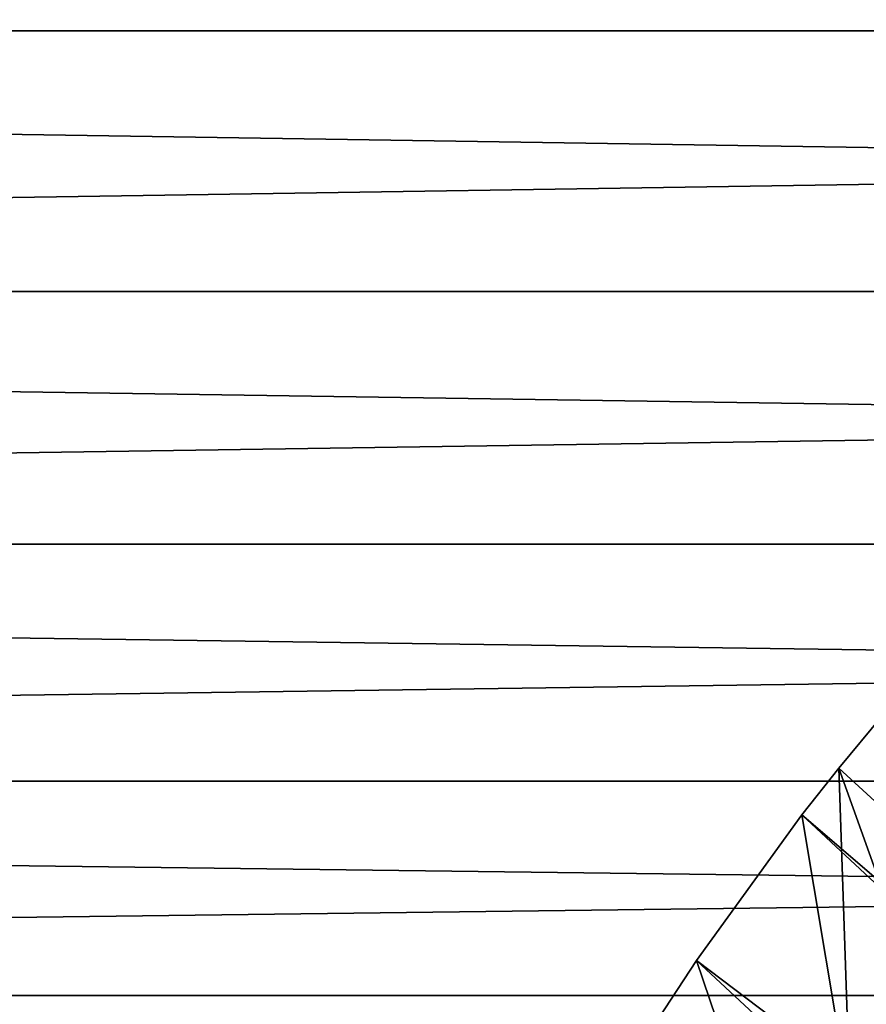
# Model space of a CAD drawing. Extents: x 0 to 600, y 0 to 791.
# Drawn here: x 482 to 488, y 108 to 115 of the extents above; entities that cross this region are included whole.
import ezdxf

# ---------------------------------------------------------------- set-up
doc = ezdxf.new("R2010")
doc.units = 0
doc.header["$MEASUREMENT"] = 0
doc.layers.get('0').update_dxf_attribs({"linetype": 'CONTINUOUS'})

msp = doc.modelspace()

# ---------------------------------------------------------------- linework, layer by layer
for points in [[(557.06427, 115.300003, 47.734322), (432.855591, 115.300003, 74.135712), (432.890289, 117.210098, 74.299171)], [(557.06427, 115.300003, 47.734322), (432.890289, 117.210098, 74.299171), (557.099121, 117.210098, 47.897781)], [(561.603577, 117.210098, 69.090103), (437.394897, 117.210098, 95.491493), (437.429596, 115.300003, 95.654953)], [(561.603577, 117.210098, 69.090103), (437.429596, 115.300003, 95.654953), (561.638428, 115.300003, 69.253571)], [(557.099121, 113.389801, 47.897781), (432.890289, 113.389801, 74.299171), (432.855591, 115.300003, 74.135712)], [(557.099121, 113.389801, 47.897781), (432.855591, 115.300003, 74.135712), (557.06427, 115.300003, 47.734322)], [(561.638428, 115.300003, 69.253571), (437.429596, 115.300003, 95.654953), (437.394897, 113.389801, 95.491493)], [(561.638428, 115.300003, 69.253571), (437.394897, 113.389801, 95.491493), (561.603577, 113.389801, 69.090103)], [(557.202209, 111.537804, 48.383209), (432.9935, 111.537804, 74.784592), (432.890289, 113.389801, 74.299171)], [(557.202209, 111.537804, 48.383209), (432.890289, 113.389801, 74.299171), (557.099121, 113.389801, 47.897781)], [(561.603577, 113.389801, 69.090103), (437.394897, 113.389801, 95.491493), (437.291687, 111.537804, 95.006073)], [(561.603577, 113.389801, 69.090103), (437.291687, 111.537804, 95.006073), (561.500488, 111.537804, 68.604683)], [(557.370789, 109.800003, 49.175838), (433.161987, 109.800003, 75.577217), (432.9935, 111.537804, 74.784592)], [(557.370789, 109.800003, 49.175838), (432.9935, 111.537804, 74.784592), (557.202209, 111.537804, 48.383209)], [(561.500488, 111.537804, 68.604683), (437.291687, 111.537804, 95.006073), (437.123199, 109.800003, 94.21344)], [(561.500488, 111.537804, 68.604683), (437.123199, 109.800003, 94.21344), (561.33197, 109.800003, 67.81205)], [(488.251007, 109.894402, 0.052415), (488.572113, 110.281898, 0.052415), (497.798798, 101.141098, 0.052415)], [(488.907196, 108.068001, 24.98118), (488.572113, 110.281898, 0.052415), (488.251007, 109.894402, 0.052415)], [(488.251007, 109.894402, 0.052415), (497.798798, 101.141098, 0.052415), (487.981598, 109.553299, 0.052415)], [(487.981598, 109.553299, 0.052415), (488.334015, 107.4384, 24.98118), (488.251007, 109.894402, 0.052415)], [(488.907196, 108.068001, 24.98118), (488.251007, 109.894402, 0.052415), (488.334015, 107.4384, 24.98118)], [(557.599426, 108.229301, 50.251591), (433.390594, 108.229301, 76.652977), (433.161987, 109.800003, 75.577217)], [(557.599426, 108.229301, 50.251591), (433.161987, 109.800003, 75.577217), (557.370789, 109.800003, 49.175838)], [(561.33197, 109.800003, 67.81205), (437.123199, 109.800003, 94.21344), (436.894592, 108.229301, 93.13768)], [(561.33197, 109.800003, 67.81205), (436.894592, 108.229301, 93.13768), (561.103271, 108.229301, 66.73629)], [(487.981598, 109.553299, 0.052415), (497.435303, 100.746201, 0.052415), (487.208801, 108.484901, 0.052415)], [(487.208801, 108.484901, 0.052415), (488.334015, 107.4384, 24.98118), (487.981598, 109.553299, 0.052415)], [(487.981598, 109.553299, 0.052415), (497.798798, 101.141098, 0.052415), (497.435303, 100.746201, 0.052415)], [(487.208801, 108.484901, 0.052415), (497.435303, 100.746201, 0.052415), (486.884003, 107.9907, 0.052415)], [(486.884003, 107.9907, 0.052415), (487.787506, 106.778099, 24.98118), (487.208801, 108.484901, 0.052415)], [(487.208801, 108.484901, 0.052415), (487.787506, 106.778099, 24.98118), (488.334015, 107.4384, 24.98118)], [(557.881287, 106.873497, 51.577789), (433.672485, 106.873497, 77.979179), (433.390594, 108.229301, 76.652977)], [(557.881287, 106.873497, 51.577789), (433.390594, 108.229301, 76.652977), (557.599426, 108.229301, 50.251591)], [(561.103271, 108.229301, 66.73629), (436.894592, 108.229301, 93.13768), (436.612701, 106.873497, 91.811478)], [(561.103271, 108.229301, 66.73629), (436.612701, 106.873497, 91.811478), (560.821411, 106.873497, 65.410103)]]:
    msp.add_3dface(points)

doc.saveas('drawing.dxf')
